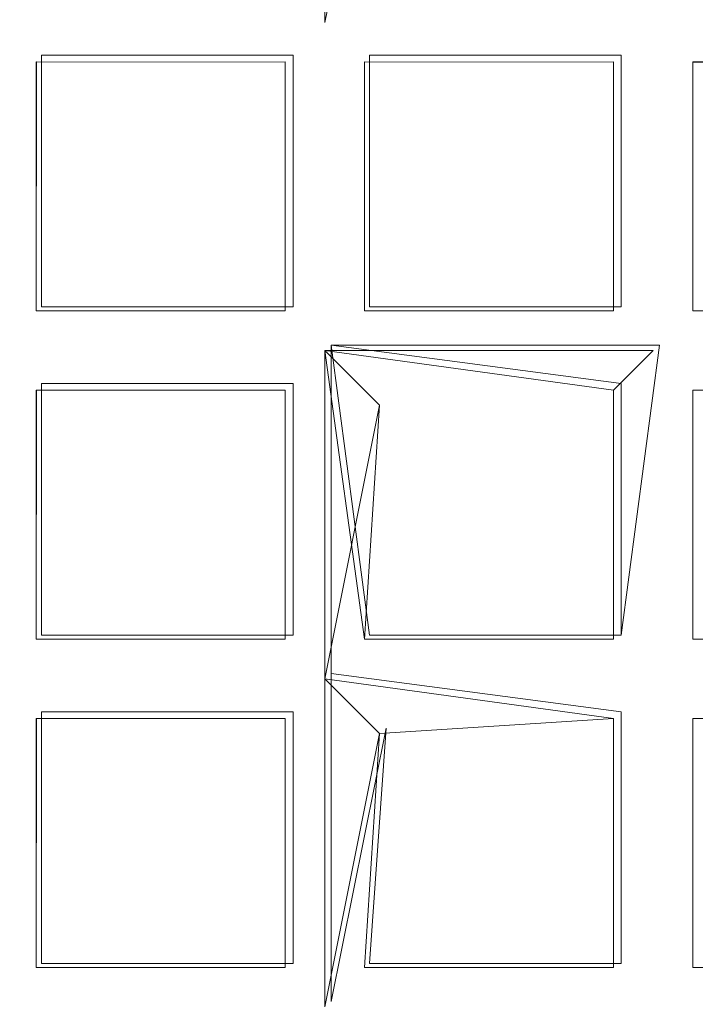
# Model space of a CAD drawing. Extents: x -30 to 30, y -196 to 0.
# Drawn here: x -5 to -4, y -171 to -170 of the extents above; entities that cross this region are included whole.
import ezdxf

# ---------------------------------------------------------------- set-up
doc = ezdxf.new("R2010")
doc.units = 0
doc.header["$LTSCALE"] = 500
doc.header["$MEASUREMENT"] = 0
for name, color, linetype in [('DWXOUTLINES', 7, 'Continuous'), ('FERRO_CHROM', 7, 'Continuous'), ('FERRO_SITKO', 7, 'Continuous')]:
    doc.layers.add(name, color=color, linetype=linetype)

msp = doc.modelspace()

# ---------------------------------------------------------------- linework, layer by layer
at = {"layer": 'DWXOUTLINES', "color": 0, "lineweight": 0}
for p, q in [((-5.35, -169.76, -13.42), (-5.35, -170.22, -13.42)), ((-5.35, -169.76, -13.56), (-5.35, -169.76, -13.42)), ((-4.89, -169.76, -13.42), (-5.35, -169.76, -13.42)), ((-5.35, -169.76, -13.56), (-5.35, -170.22, -13.56)), ((-4.89, -169.76, -13.56), (-5.35, -169.76, -13.56)), ((-4.89, -169.76, -13.56), (-4.89, -170.22, -13.56)), ((-4.89, -169.76, -13.42), (-4.89, -169.76, -13.56)), ((-4.89, -170.22, -13.42), (-4.89, -169.76, -13.42)), ((-4.75, -170.22, -13.56), (-4.75, -169.76, -13.56)), ((-4.75, -169.76, -13.42), (-4.29, -169.76, -13.56)), ((-4.75, -169.76, -13.42), (-4.75, -170.22, -13.42)), ((-4.29, -169.76, -13.56), (-4.29, -170.22, -13.56)), ((-4.29, -170.22, -13.42), (-4.29, -169.76, -13.42)), ((-5.35, -170.22, -13.56), (-5.35, -170.22, -13.42)), ((-4.89, -170.22, -13.42), (-5.35, -170.22, -13.42)), ((-4.89, -170.22, -13.56), (-5.35, -170.22, -13.56)), ((-4.89, -170.22, -13.42), (-4.89, -170.22, -13.56)), ((-4.75, -170.22, -13.42), (-4.29, -170.22, -13.56)), ((-4.82, -170.29, -13.59), (-4.82, -170.89, -13.59)), ((-4.82, -170.29, -13.39), (-4.75, -170.82, -13.56)), ((-4.82, -171.49, -13.59), (-4.82, -170.29, -13.59)), ((-4.29, -170.36, -13.56), (-4.82, -170.29, -13.59)), ((-4.82, -170.29, -13.39), (-4.22, -170.29, -13.39)), ((-4.75, -170.82, -13.42), (-4.82, -170.29, -13.39)), ((-4.22, -170.29, -13.39), (-4.29, -170.82, -13.56)), ((-4.89, -170.36, -13.42), (-5.35, -170.36, -13.42)), ((-5.35, -170.82, -13.56), (-5.35, -170.36, -13.42)), ((-5.35, -170.36, -13.56), (-4.89, -170.36, -13.56)), ((-4.89, -170.82, -13.42), (-4.89, -170.36, -13.56)), ((-4.29, -170.36, -13.42), (-4.29, -170.82, -13.56)), ((-4.89, -170.82, -13.42), (-5.35, -170.82, -13.42)), ((-5.35, -170.82, -13.56), (-4.89, -170.82, -13.56)), ((-4.75, -170.82, -13.42), (-4.29, -170.82, -13.56)), ((-4.75, -170.82, -13.42), (-4.29, -170.82, -13.42)), ((-4.29, -170.96, -13.56), (-4.82, -170.89, -13.59)), ((-4.29, -170.96, -13.42), (-4.82, -170.89, -13.59)), ((-5.35, -170.96, -13.42), (-5.35, -171.42, -13.42)), ((-4.89, -170.96, -13.42), (-5.35, -170.96, -13.42)), ((-5.35, -170.96, -13.56), (-5.35, -170.96, -13.42)), ((-5.35, -170.96, -13.56), (-4.89, -170.96, -13.56)), ((-5.35, -171.42, -13.56), (-5.35, -170.96, -13.56)), ((-4.89, -170.96, -13.56), (-4.89, -171.42, -13.56)), ((-4.89, -170.96, -13.42), (-4.89, -170.96, -13.56)), ((-4.89, -171.42, -13.42), (-4.89, -170.96, -13.42)), ((-4.29, -170.96, -13.56), (-4.29, -171.42, -13.56)), ((-4.29, -170.96, -13.42), (-4.29, -170.96, -13.56)), ((-4.29, -171.42, -13.42), (-4.29, -170.96, -13.42)), ((-4.72, -170.99, -13.49), (-4.82, -171.49, -13.59)), ((-4.75, -171.42, -13.56), (-4.72, -170.99, -13.49)), ((-4.75, -171.42, -13.42), (-4.72, -170.99, -13.49)), ((-4.89, -171.42, -13.42), (-5.35, -171.42, -13.42)), ((-5.35, -171.42, -13.56), (-5.35, -171.42, -13.42)), ((-5.35, -171.42, -13.56), (-4.89, -171.42, -13.56)), ((-4.89, -171.42, -13.42), (-4.89, -171.42, -13.56)), ((-4.75, -171.42, -13.42), (-4.29, -171.42, -13.56))]:
    msp.add_line(p, q, dxfattribs=at)
at = {"layer": 'FERRO_CHROM', "lineweight": 0, "invisible_edges": 15}
for points in [[(-17.4999, -15.9655, 7.4999), (17.4998, -15.9655, 7.4999), (17.4998, -195.9632, 7.4999), (-17.4999, -195.9632, 7.4999)], [(-17.4999, -195.9632, -7.4999), (17.4998, -195.9632, -7.4999), (17.4998, -15.9655, -7.4999), (-17.4999, -15.9655, -7.4999)]]:
    msp.add_3dface(points, dxfattribs=at)
at = {"layer": 'FERRO_SITKO', "lineweight": 0}
for points, invisible_edges in [([(-5.4317, -169.6998, -13.3998), (-5.3594, -169.6274, -13.4308), (-5.4317, -169.0998, -13.3998), (-5.4317, -169.6998, -13.3998)], 15), ([(-5.4317, -169.0998, -13.5998), (-5.3592, -169.1723, -13.5686), (-5.4317, -169.6998, -13.5998), (-5.4317, -169.0998, -13.5998)], 15), ([(-4.8318, -169.0998, -13.3998), (-4.9044, -169.1723, -13.4311), (-4.8318, -169.6998, -13.3998), (-4.8318, -169.0998, -13.3998)], 15), ([(-4.8318, -169.6998, -13.5998), (-4.9042, -169.6273, -13.5688), (-4.8318, -169.0998, -13.5998), (-4.8318, -169.6998, -13.5998)], 15), ([(-4.8318, -169.0998, -13.5998), (-4.7318, -169.1998, -13.4998), (-4.8318, -169.6998, -13.5998), (-4.8318, -169.0998, -13.5998)], 10), ([(-4.8318, -169.6998, -13.3998), (-4.7594, -169.6274, -13.4308), (-4.8318, -169.0998, -13.3998), (-4.8318, -169.6998, -13.3998)], 15), ([(-4.2318, -169.0998, -13.3998), (-4.3044, -169.1723, -13.4311), (-4.2318, -169.6998, -13.3998), (-4.2318, -169.0998, -13.3998)], 15), ([(-4.2318, -169.6998, -13.5998), (-4.3042, -169.6273, -13.5688), (-4.2318, -169.0998, -13.5998), (-4.2318, -169.6998, -13.5998)], 15), ([(-4.2318, -169.0998, -13.5998), (-4.1592, -169.1723, -13.5686), (-4.2318, -169.6998, -13.5998), (-4.2318, -169.0998, -13.5998)], 15), ([(-4.2318, -169.6998, -13.3998), (-4.1594, -169.6274, -13.4308), (-4.2318, -169.0998, -13.3998), (-4.2318, -169.6998, -13.3998)], 15), ([(-5.4317, -169.6998, -13.5998), (-5.3592, -169.1723, -13.5686), (-5.3594, -169.6274, -13.5689), (-5.4317, -169.6998, -13.5998)], 15), ([(-4.9044, -169.1723, -13.4311), (-4.9041, -169.6274, -13.4308), (-4.8318, -169.6998, -13.3998), (-4.9044, -169.1723, -13.4311)], 14), ([(-4.3044, -169.1723, -13.4311), (-4.3041, -169.6274, -13.4308), (-4.2318, -169.6998, -13.3998), (-4.3044, -169.1723, -13.4311)], 14), ([(-4.2318, -169.6998, -13.5998), (-4.1592, -169.1723, -13.5686), (-4.1594, -169.6274, -13.5689), (-4.2318, -169.6998, -13.5998)], 13), ([(-4.8318, -169.6998, -13.5998), (-4.7318, -169.1998, -13.4998), (-4.7594, -169.6274, -13.5689), (-4.8318, -169.6998, -13.5998)], 12), ([(-4.8318, -169.6998, -13.5998), (-5.4317, -169.6998, -13.5998), (-5.3594, -169.6274, -13.5689), (-4.8318, -169.6998, -13.5998)], 15), ([(-4.9041, -169.6274, -13.4308), (-5.4317, -169.6998, -13.3998), (-4.8318, -169.6998, -13.3998), (-4.9041, -169.6274, -13.4308)], 15), ([(-4.9041, -169.6274, -13.4308), (-5.3594, -169.6274, -13.4308), (-5.4317, -169.6998, -13.3998), (-4.9041, -169.6274, -13.4308)], 15), ([(-5.3594, -169.6274, -13.5689), (-4.9042, -169.6273, -13.5688), (-4.8318, -169.6998, -13.5998), (-5.3594, -169.6274, -13.5689)], 15), ([(-4.2318, -169.6998, -13.5998), (-4.8318, -169.6998, -13.5998), (-4.7594, -169.6274, -13.5689), (-4.2318, -169.6998, -13.5998)], 15), ([(-4.3041, -169.6274, -13.4308), (-4.7594, -169.6274, -13.4308), (-4.8318, -169.6998, -13.3998), (-4.3041, -169.6274, -13.4308)], 14), ([(-4.3041, -169.6274, -13.4308), (-4.8318, -169.6998, -13.3998), (-4.2318, -169.6998, -13.3998), (-4.3041, -169.6274, -13.4308)], 15), ([(-4.7594, -169.6274, -13.5689), (-4.3042, -169.6273, -13.5688), (-4.2318, -169.6998, -13.5998), (-4.7594, -169.6274, -13.5689)], 14), ([(-3.6318, -169.6998, -13.5998), (-4.2318, -169.6998, -13.5998), (-4.1594, -169.6274, -13.5689), (-3.6318, -169.6998, -13.5998)], 15), ([(-3.7041, -169.6274, -13.4308), (-4.1594, -169.6274, -13.4308), (-4.2318, -169.6998, -13.3998), (-3.7041, -169.6274, -13.4308)], 14), ([(-3.7041, -169.6274, -13.4308), (-4.2318, -169.6998, -13.3998), (-3.6318, -169.6998, -13.3998), (-3.7041, -169.6274, -13.4308)], 15), ([(-4.1594, -169.6274, -13.5689), (-3.7042, -169.6273, -13.5688), (-3.6318, -169.6998, -13.5998), (-4.1594, -169.6274, -13.5689)], 14), ([(-5.4317, -170.2997, -13.3998), (-5.3594, -170.2274, -13.4308), (-5.4317, -169.6998, -13.3998), (-5.4317, -170.2997, -13.3998)], 15), ([(-5.4317, -169.6998, -13.3998), (-5.3594, -170.2274, -13.4308), (-5.3594, -169.7721, -13.4308), (-5.4317, -169.6998, -13.3998)], 13), ([(-5.4317, -169.6998, -13.5998), (-5.3592, -169.7723, -13.5686), (-5.4317, -170.2997, -13.5998), (-5.4317, -169.6998, -13.5998)], 15), ([(-4.9041, -169.7721, -13.5688), (-5.4317, -169.6998, -13.5998), (-4.8318, -169.6998, -13.5998), (-4.9041, -169.7721, -13.5688)], 15), ([(-4.9041, -169.7721, -13.5688), (-5.3592, -169.7723, -13.5686), (-5.4317, -169.6998, -13.5998), (-4.9041, -169.7721, -13.5688)], 14), ([(-4.8318, -169.6998, -13.3998), (-5.4317, -169.6998, -13.3998), (-5.3594, -169.7721, -13.4308), (-4.8318, -169.6998, -13.3998)], 15), ([(-5.3594, -169.7721, -13.4308), (-4.9044, -169.7723, -13.4311), (-4.8318, -169.6998, -13.3998), (-5.3594, -169.7721, -13.4308)], 14), ([(-4.8318, -169.6998, -13.3998), (-4.9044, -169.7723, -13.4311), (-4.8318, -170.2997, -13.3998), (-4.8318, -169.6998, -13.3998)], 15), ([(-4.9042, -170.2273, -13.5688), (-4.9041, -169.7721, -13.5688), (-4.8318, -169.6998, -13.5998), (-4.9042, -170.2273, -13.5688)], 14), ([(-4.8318, -170.2997, -13.5998), (-4.9042, -170.2273, -13.5688), (-4.8318, -169.6998, -13.5998), (-4.8318, -170.2997, -13.5998)], 15), ([(-4.8318, -169.6998, -13.5998), (-4.7592, -169.7723, -13.5686), (-4.8318, -170.2997, -13.5998), (-4.8318, -169.6998, -13.5998)], 15), ([(-4.8318, -169.6998, -13.3998), (-4.7594, -170.2274, -13.4308), (-4.7594, -169.7721, -13.4308), (-4.8318, -169.6998, -13.3998)], 13), ([(-4.8318, -170.2997, -13.3998), (-4.7594, -170.2274, -13.4308), (-4.8318, -169.6998, -13.3998), (-4.8318, -170.2997, -13.3998)], 15), ([(-4.3041, -169.7721, -13.5688), (-4.8318, -169.6998, -13.5998), (-4.2318, -169.6998, -13.5998), (-4.3041, -169.7721, -13.5688)], 15), ([(-4.3041, -169.7721, -13.5688), (-4.7592, -169.7723, -13.5686), (-4.8318, -169.6998, -13.5998), (-4.3041, -169.7721, -13.5688)], 14), ([(-4.2318, -169.6998, -13.3998), (-4.8318, -169.6998, -13.3998), (-4.7594, -169.7721, -13.4308), (-4.2318, -169.6998, -13.3998)], 15), ([(-4.7594, -169.7721, -13.4308), (-4.3044, -169.7723, -13.4311), (-4.2318, -169.6998, -13.3998), (-4.7594, -169.7721, -13.4308)], 14), ([(-4.2318, -169.6998, -13.3998), (-4.3044, -169.7723, -13.4311), (-4.2318, -170.2997, -13.3998), (-4.2318, -169.6998, -13.3998)], 15), ([(-4.2318, -170.2997, -13.5998), (-4.3042, -170.2273, -13.5688), (-4.2318, -169.6998, -13.5998), (-4.2318, -170.2997, -13.5998)], 15), ([(-4.3042, -170.2273, -13.5688), (-4.3041, -169.7721, -13.5688), (-4.2318, -169.6998, -13.5998), (-4.3042, -170.2273, -13.5688)], 14), ([(-4.2318, -169.6998, -13.5998), (-4.1592, -169.7723, -13.5686), (-4.2318, -170.2997, -13.5998), (-4.2318, -169.6998, -13.5998)], 15), ([(-4.2318, -169.6998, -13.3998), (-4.1594, -170.2274, -13.4308), (-4.1594, -169.7721, -13.4308), (-4.2318, -169.6998, -13.3998)], 13), ([(-4.2318, -170.2997, -13.3998), (-4.1594, -170.2274, -13.4308), (-4.2318, -169.6998, -13.3998), (-4.2318, -170.2997, -13.3998)], 15), ([(-3.7041, -169.7721, -13.5688), (-4.2318, -169.6998, -13.5998), (-3.6318, -169.6998, -13.5998), (-3.7041, -169.7721, -13.5688)], 15), ([(-3.7041, -169.7721, -13.5688), (-4.1592, -169.7723, -13.5686), (-4.2318, -169.6998, -13.5998), (-3.7041, -169.7721, -13.5688)], 14), ([(-3.6318, -169.6998, -13.3998), (-4.2318, -169.6998, -13.3998), (-4.1594, -169.7721, -13.4308), (-3.6318, -169.6998, -13.3998)], 15), ([(-4.1594, -169.7721, -13.4308), (-3.7044, -169.7723, -13.4311), (-3.6318, -169.6998, -13.3998), (-4.1594, -169.7721, -13.4308)], 14), ([(-5.4317, -170.2997, -13.5998), (-5.3592, -169.7723, -13.5686), (-5.3594, -170.2274, -13.5689), (-5.4317, -170.2997, -13.5998)], 15), ([(-5.3594, -170.2274, -13.5689), (-5.3592, -169.7723, -13.5686), (-5.3594, -169.7721, -13.4308), (-5.3594, -170.2274, -13.4308)], 4), ([(-4.9044, -169.7723, -13.4311), (-5.3594, -169.7721, -13.4308), (-5.3592, -169.7723, -13.5686), (-4.9041, -169.7721, -13.5688)], 15), ([(-4.9041, -170.2274, -13.4308), (-4.9044, -169.7723, -13.4311), (-4.9041, -169.7721, -13.5688), (-4.9042, -170.2273, -13.5688)], 5), ([(-4.9044, -169.7723, -13.4311), (-4.9041, -170.2274, -13.4308), (-4.8318, -170.2997, -13.3998), (-4.9044, -169.7723, -13.4311)], 14), ([(-4.8318, -170.2997, -13.5998), (-4.7592, -169.7723, -13.5686), (-4.7594, -170.2274, -13.5689), (-4.8318, -170.2997, -13.5998)], 13), ([(-4.7594, -170.2274, -13.5689), (-4.7592, -169.7723, -13.5686), (-4.7594, -169.7721, -13.4308), (-4.7594, -170.2274, -13.4308)], 5), ([(-4.7592, -169.7723, -13.5686), (-4.3041, -169.7721, -13.5688), (-4.3044, -169.7723, -13.4311), (-4.7594, -169.7721, -13.4308)], 15), ([(-4.3041, -169.7721, -13.5688), (-4.3042, -170.2273, -13.5688), (-4.3041, -170.2274, -13.4308), (-4.3044, -169.7723, -13.4311)], 5), ([(-4.3044, -169.7723, -13.4311), (-4.3041, -170.2274, -13.4308), (-4.2318, -170.2997, -13.3998), (-4.3044, -169.7723, -13.4311)], 14), ([(-4.2318, -170.2997, -13.5998), (-4.1592, -169.7723, -13.5686), (-4.1594, -170.2274, -13.5689), (-4.2318, -170.2997, -13.5998)], 13), ([(-4.1592, -169.7723, -13.5686), (-3.7041, -169.7721, -13.5688), (-3.7044, -169.7723, -13.4311), (-4.1594, -169.7721, -13.4308)], 5), ([(-4.1594, -170.2274, -13.5689), (-4.1592, -169.7723, -13.5686), (-4.1594, -169.7721, -13.4308), (-4.1594, -170.2274, -13.4308)], 7), ([(-4.8318, -170.2997, -13.5998), (-5.4317, -170.2997, -13.5998), (-5.3594, -170.2274, -13.5689), (-4.8318, -170.2997, -13.5998)], 15), ([(-4.9041, -170.2274, -13.4308), (-5.4317, -170.2997, -13.3998), (-4.8318, -170.2997, -13.3998), (-4.9041, -170.2274, -13.4308)], 15), ([(-4.9041, -170.2274, -13.4308), (-5.3594, -170.2274, -13.4308), (-5.4317, -170.2997, -13.3998), (-4.9041, -170.2274, -13.4308)], 14), ([(-5.3594, -170.2274, -13.5689), (-4.9042, -170.2273, -13.5688), (-4.8318, -170.2997, -13.5998), (-5.3594, -170.2274, -13.5689)], 14), ([(-4.9042, -170.2273, -13.5688), (-5.3594, -170.2274, -13.5689), (-5.3594, -170.2274, -13.4308), (-4.9041, -170.2274, -13.4308)], 15), ([(-4.2318, -170.2997, -13.5998), (-4.8318, -170.2997, -13.5998), (-4.7594, -170.2274, -13.5689), (-4.2318, -170.2997, -13.5998)], 15), ([(-4.3041, -170.2274, -13.4308), (-4.8318, -170.2997, -13.3998), (-4.2318, -170.2997, -13.3998), (-4.3041, -170.2274, -13.4308)], 13), ([(-4.3041, -170.2274, -13.4308), (-4.7594, -170.2274, -13.4308), (-4.8318, -170.2997, -13.3998), (-4.3041, -170.2274, -13.4308)], 15), ([(-4.7594, -170.2274, -13.5689), (-4.3042, -170.2273, -13.5688), (-4.2318, -170.2997, -13.5998), (-4.7594, -170.2274, -13.5689)], 14), ([(-4.3042, -170.2273, -13.5688), (-4.7594, -170.2274, -13.5689), (-4.7594, -170.2274, -13.4308), (-4.3041, -170.2274, -13.4308)], 11), ([(-3.6318, -170.2997, -13.5998), (-4.2318, -170.2997, -13.5998), (-4.1594, -170.2274, -13.5689), (-3.6318, -170.2997, -13.5998)], 15), ([(-3.7041, -170.2274, -13.4308), (-4.2318, -170.2997, -13.3998), (-3.6318, -170.2997, -13.3998), (-3.7041, -170.2274, -13.4308)], 15), ([(-3.7041, -170.2274, -13.4308), (-4.1594, -170.2274, -13.4308), (-4.2318, -170.2997, -13.3998), (-3.7041, -170.2274, -13.4308)], 14), ([(-4.1594, -170.2274, -13.5689), (-3.7042, -170.2273, -13.5688), (-3.6318, -170.2997, -13.5998), (-4.1594, -170.2274, -13.5689)], 14), ([(-3.7042, -170.2273, -13.5688), (-4.1594, -170.2274, -13.5689), (-4.1594, -170.2274, -13.4308), (-3.7041, -170.2274, -13.4308)], 15), ([(-5.4317, -170.2997, -13.3998), (-5.3594, -170.8274, -13.4308), (-5.3594, -170.3721, -13.4308), (-5.4317, -170.2997, -13.3998)], 13), ([(-5.4317, -170.8997, -13.3998), (-5.3594, -170.8274, -13.4308), (-5.4317, -170.2997, -13.3998), (-5.4317, -170.8997, -13.3998)], 15), ([(-5.4317, -170.2997, -13.5998), (-5.3592, -170.3723, -13.5686), (-5.4317, -170.8997, -13.5998), (-5.4317, -170.2997, -13.5998)], 15), ([(-4.9041, -170.3721, -13.5688), (-5.3592, -170.3723, -13.5686), (-5.4317, -170.2997, -13.5998), (-4.9041, -170.3721, -13.5688)], 14), ([(-4.9041, -170.3721, -13.5688), (-5.4317, -170.2997, -13.5998), (-4.8318, -170.2997, -13.5998), (-4.9041, -170.3721, -13.5688)], 15), ([(-4.8318, -170.2997, -13.3998), (-5.4317, -170.2997, -13.3998), (-5.3594, -170.3721, -13.4308), (-4.8318, -170.2997, -13.3998)], 15), ([(-5.3594, -170.3721, -13.4308), (-4.9044, -170.3723, -13.4311), (-4.8318, -170.2997, -13.3998), (-5.3594, -170.3721, -13.4308)], 14), ([(-4.8318, -170.2997, -13.3998), (-4.9044, -170.3723, -13.4311), (-4.8318, -170.8997, -13.3998), (-4.8318, -170.2997, -13.3998)], 15), ([(-4.8318, -170.8997, -13.5998), (-4.9042, -170.8273, -13.5688), (-4.8318, -170.2997, -13.5998), (-4.8318, -170.8997, -13.5998)], 15), ([(-4.9042, -170.8273, -13.5688), (-4.9041, -170.3721, -13.5688), (-4.8318, -170.2997, -13.5998), (-4.9042, -170.8273, -13.5688)], 14), ([(-4.8318, -170.2997, -13.5998), (-4.7318, -170.3997, -13.4998), (-4.8318, -170.8997, -13.5998), (-4.8318, -170.2997, -13.5998)], 10), ([(-4.8318, -170.2997, -13.3998), (-4.7594, -170.8274, -13.4308), (-4.7318, -170.3997, -13.4998), (-4.8318, -170.2997, -13.3998)], 10), ([(-4.8318, -170.8997, -13.3998), (-4.7594, -170.8274, -13.4308), (-4.8318, -170.2997, -13.3998), (-4.8318, -170.8997, -13.3998)], 15), ([(-4.3041, -170.3721, -13.5688), (-4.7318, -170.3997, -13.4998), (-4.8318, -170.2997, -13.5998), (-4.3041, -170.3721, -13.5688)], 11), ([(-4.3041, -170.3721, -13.5688), (-4.8318, -170.2997, -13.5998), (-4.2318, -170.2997, -13.5998), (-4.3041, -170.3721, -13.5688)], 15), ([(-4.2318, -170.2997, -13.3998), (-4.8318, -170.2997, -13.3998), (-4.7318, -170.3997, -13.4998), (-4.2318, -170.2997, -13.3998)], 15), ([(-4.7318, -170.3997, -13.4998), (-4.3044, -170.3723, -13.4311), (-4.2318, -170.2997, -13.3998), (-4.7318, -170.3997, -13.4998)], 15), ([(-4.2318, -170.2997, -13.3998), (-4.3044, -170.3723, -13.4311), (-4.2318, -170.8997, -13.3998), (-4.2318, -170.2997, -13.3998)], 14), ([(-4.2318, -170.8997, -13.5998), (-4.3042, -170.8273, -13.5688), (-4.2318, -170.2997, -13.5998), (-4.2318, -170.8997, -13.5998)], 15), ([(-4.3042, -170.8273, -13.5688), (-4.3041, -170.3721, -13.5688), (-4.2318, -170.2997, -13.5998), (-4.3042, -170.8273, -13.5688)], 14), ([(-4.2318, -170.2997, -13.5998), (-4.1592, -170.3723, -13.5686), (-4.2318, -170.8997, -13.5998), (-4.2318, -170.2997, -13.5998)], 15), ([(-4.2318, -170.2997, -13.3998), (-4.1594, -170.8274, -13.4308), (-4.1594, -170.3721, -13.4308), (-4.2318, -170.2997, -13.3998)], 13), ([(-4.2318, -170.8997, -13.3998), (-4.1594, -170.8274, -13.4308), (-4.2318, -170.2997, -13.3998), (-4.2318, -170.8997, -13.3998)], 15), ([(-3.7041, -170.3721, -13.5688), (-4.2318, -170.2997, -13.5998), (-3.6318, -170.2997, -13.5998), (-3.7041, -170.3721, -13.5688)], 15), ([(-3.7041, -170.3721, -13.5688), (-4.1592, -170.3723, -13.5686), (-4.2318, -170.2997, -13.5998), (-3.7041, -170.3721, -13.5688)], 15), ([(-3.6318, -170.2997, -13.3998), (-4.2318, -170.2997, -13.3998), (-4.1594, -170.3721, -13.4308), (-3.6318, -170.2997, -13.3998)], 15), ([(-4.1594, -170.3721, -13.4308), (-3.7044, -170.3723, -13.4311), (-3.6318, -170.2997, -13.3998), (-4.1594, -170.3721, -13.4308)], 15), ([(-5.4317, -170.8997, -13.5998), (-5.3592, -170.3723, -13.5686), (-5.3594, -170.8274, -13.5689), (-5.4317, -170.8997, -13.5998)], 13), ([(-5.3594, -170.8274, -13.5689), (-5.3592, -170.3723, -13.5686), (-5.3594, -170.3721, -13.4308), (-5.3594, -170.8274, -13.4308)], 5), ([(-4.9044, -170.3723, -13.4311), (-5.3594, -170.3721, -13.4308), (-5.3592, -170.3723, -13.5686), (-4.9041, -170.3721, -13.5688)], 15), ([(-4.9041, -170.8274, -13.4308), (-4.9044, -170.3723, -13.4311), (-4.9041, -170.3721, -13.5688), (-4.9042, -170.8273, -13.5688)], 5), ([(-4.9044, -170.3723, -13.4311), (-4.9041, -170.8274, -13.4308), (-4.8318, -170.8997, -13.3998), (-4.9044, -170.3723, -13.4311)], 14), ([(-4.3041, -170.3721, -13.5688), (-4.3044, -170.3723, -13.4311), (-4.7318, -170.3997, -13.4998), (-4.3041, -170.3721, -13.5688)], 15), ([(-4.3041, -170.3721, -13.5688), (-4.3042, -170.8273, -13.5688), (-4.3041, -170.8274, -13.4308), (-4.3044, -170.3723, -13.4311)], 5), ([(-4.3044, -170.3723, -13.4311), (-4.3041, -170.8274, -13.4308), (-4.2318, -170.8997, -13.3998), (-4.3044, -170.3723, -13.4311)], 14), ([(-4.2318, -170.8997, -13.5998), (-4.1592, -170.3723, -13.5686), (-4.1594, -170.8274, -13.5689), (-4.2318, -170.8997, -13.5998)], 13), ([(-4.1594, -170.8274, -13.4308), (-4.1594, -170.8274, -13.5689), (-4.1592, -170.3723, -13.5686), (-4.1594, -170.3721, -13.4308)], 10), ([(-4.1592, -170.3723, -13.5686), (-3.7041, -170.3721, -13.5688), (-3.7044, -170.3723, -13.4311), (-4.1594, -170.3721, -13.4308)], 8), ([(-4.8318, -170.8997, -13.5998), (-4.7318, -170.3997, -13.4998), (-4.7594, -170.8274, -13.5689), (-4.8318, -170.8997, -13.5998)], 12), ([(-4.7318, -170.3997, -13.4998), (-4.7594, -170.8274, -13.4308), (-4.7594, -170.8274, -13.5689), (-4.7318, -170.3997, -13.4998)], 13), ([(-4.9041, -170.8274, -13.4308), (-5.4317, -170.8997, -13.3998), (-4.8318, -170.8997, -13.3998), (-4.9041, -170.8274, -13.4308)], 15), ([(-4.9041, -170.8274, -13.4308), (-5.3594, -170.8274, -13.4308), (-5.4317, -170.8997, -13.3998), (-4.9041, -170.8274, -13.4308)], 14), ([(-4.8318, -170.8997, -13.5998), (-5.4317, -170.8997, -13.5998), (-5.3594, -170.8274, -13.5689), (-4.8318, -170.8997, -13.5998)], 15), ([(-4.9042, -170.8273, -13.5688), (-5.3594, -170.8274, -13.5689), (-5.3594, -170.8274, -13.4308), (-4.9041, -170.8274, -13.4308)], 14), ([(-5.3594, -170.8274, -13.5689), (-4.9042, -170.8273, -13.5688), (-4.8318, -170.8997, -13.5998), (-5.3594, -170.8274, -13.5689)], 15), ([(-4.3041, -170.8274, -13.4308), (-4.8318, -170.8997, -13.3998), (-4.2318, -170.8997, -13.3998), (-4.3041, -170.8274, -13.4308)], 15), ([(-4.3041, -170.8274, -13.4308), (-4.7594, -170.8274, -13.4308), (-4.8318, -170.8997, -13.3998), (-4.3041, -170.8274, -13.4308)], 14), ([(-4.2318, -170.8997, -13.5998), (-4.8318, -170.8997, -13.5998), (-4.7594, -170.8274, -13.5689), (-4.2318, -170.8997, -13.5998)], 15), ([(-4.7594, -170.8274, -13.5689), (-4.3042, -170.8273, -13.5688), (-4.2318, -170.8997, -13.5998), (-4.7594, -170.8274, -13.5689)], 14), ([(-4.3042, -170.8273, -13.5688), (-4.7594, -170.8274, -13.5689), (-4.7594, -170.8274, -13.4308), (-4.3041, -170.8274, -13.4308)], 15), ([(-3.7041, -170.8274, -13.4308), (-4.1594, -170.8274, -13.4308), (-4.2318, -170.8997, -13.3998), (-3.7041, -170.8274, -13.4308)], 14), ([(-3.7041, -170.8274, -13.4308), (-4.2318, -170.8997, -13.3998), (-3.6318, -170.8997, -13.3998), (-3.7041, -170.8274, -13.4308)], 15), ([(-3.6318, -170.8997, -13.5998), (-4.2318, -170.8997, -13.5998), (-4.1594, -170.8274, -13.5689), (-3.6318, -170.8997, -13.5998)], 15), ([(-4.1594, -170.8274, -13.5689), (-3.7042, -170.8273, -13.5688), (-3.6318, -170.8997, -13.5998), (-4.1594, -170.8274, -13.5689)], 14), ([(-4.1594, -170.8274, -13.4308), (-3.7041, -170.8274, -13.4308), (-3.7042, -170.8273, -13.5688), (-4.1594, -170.8274, -13.5689)], 15), ([(-5.4317, -170.8997, -13.3998), (-5.3594, -171.4274, -13.4308), (-5.3594, -170.9721, -13.4308), (-5.4317, -170.8997, -13.3998)], 13), ([(-5.4317, -171.4997, -13.3998), (-5.3594, -171.4274, -13.4308), (-5.4317, -170.8997, -13.3998), (-5.4317, -171.4997, -13.3998)], 15), ([(-5.4317, -170.8997, -13.5998), (-5.3592, -170.9723, -13.5686), (-5.4317, -171.4997, -13.5998), (-5.4317, -170.8997, -13.5998)], 15), ([(-4.8318, -170.8997, -13.3998), (-5.4317, -170.8997, -13.3998), (-5.3594, -170.9721, -13.4308), (-4.8318, -170.8997, -13.3998)], 15), ([(-4.9041, -170.9721, -13.5688), (-5.4317, -170.8997, -13.5998), (-4.8318, -170.8997, -13.5998), (-4.9041, -170.9721, -13.5688)], 15), ([(-4.9041, -170.9721, -13.5688), (-5.3592, -170.9723, -13.5686), (-5.4317, -170.8997, -13.5998), (-4.9041, -170.9721, -13.5688)], 14), ([(-5.3594, -170.9721, -13.4308), (-4.9044, -170.9723, -13.4311), (-4.8318, -170.8997, -13.3998), (-5.3594, -170.9721, -13.4308)], 14), ([(-4.8318, -170.8997, -13.3998), (-4.9044, -170.9723, -13.4311), (-4.8318, -171.4997, -13.3998), (-4.8318, -170.8997, -13.3998)], 15), ([(-4.9042, -171.4273, -13.5688), (-4.9041, -170.9721, -13.5688), (-4.8318, -170.8997, -13.5998), (-4.9042, -171.4273, -13.5688)], 14), ([(-4.8318, -171.4997, -13.5998), (-4.9042, -171.4273, -13.5688), (-4.8318, -170.8997, -13.5998), (-4.8318, -171.4997, -13.5998)], 15), ([(-4.8318, -170.8997, -13.5998), (-4.7318, -170.9997, -13.4998), (-4.8318, -171.4997, -13.5998), (-4.8318, -170.8997, -13.5998)], 10), ([(-4.8318, -170.8997, -13.3998), (-4.7594, -171.4274, -13.4308), (-4.7318, -170.9997, -13.4998), (-4.8318, -170.8997, -13.3998)], 15), ([(-4.8318, -171.4997, -13.3998), (-4.7594, -171.4274, -13.4308), (-4.8318, -170.8997, -13.3998), (-4.8318, -171.4997, -13.3998)], 15), ([(-4.2318, -170.8997, -13.3998), (-4.8318, -170.8997, -13.3998), (-4.7318, -170.9997, -13.4998), (-4.2318, -170.8997, -13.3998)], 15), ([(-4.3041, -170.9721, -13.5688), (-4.8318, -170.8997, -13.5998), (-4.2318, -170.8997, -13.5998), (-4.3041, -170.9721, -13.5688)], 14), ([(-4.3041, -170.9721, -13.5688), (-4.7318, -170.9997, -13.4998), (-4.8318, -170.8997, -13.5998), (-4.3041, -170.9721, -13.5688)], 15), ([(-4.7318, -170.9997, -13.4998), (-4.3044, -170.9723, -13.4311), (-4.2318, -170.8997, -13.3998), (-4.7318, -170.9997, -13.4998)], 15), ([(-4.2318, -170.8997, -13.3998), (-4.3044, -170.9723, -13.4311), (-4.2318, -171.4997, -13.3998), (-4.2318, -170.8997, -13.3998)], 15), ([(-4.2318, -171.4997, -13.5998), (-4.3042, -171.4273, -13.5688), (-4.2318, -170.8997, -13.5998), (-4.2318, -171.4997, -13.5998)], 15), ([(-4.3042, -171.4273, -13.5688), (-4.3041, -170.9721, -13.5688), (-4.2318, -170.8997, -13.5998), (-4.3042, -171.4273, -13.5688)], 14), ([(-4.2318, -170.8997, -13.5998), (-4.1592, -170.9723, -13.5686), (-4.2318, -171.4997, -13.5998), (-4.2318, -170.8997, -13.5998)], 15), ([(-4.2318, -171.4997, -13.3998), (-4.1594, -171.4274, -13.4308), (-4.2318, -170.8997, -13.3998), (-4.2318, -171.4997, -13.3998)], 15), ([(-4.2318, -170.8997, -13.3998), (-4.1594, -171.4274, -13.4308), (-4.1594, -170.9721, -13.4308), (-4.2318, -170.8997, -13.3998)], 13), ([(-3.6318, -170.8997, -13.3998), (-4.2318, -170.8997, -13.3998), (-4.1594, -170.9721, -13.4308), (-3.6318, -170.8997, -13.3998)], 15), ([(-3.7041, -170.9721, -13.5688), (-4.2318, -170.8997, -13.5998), (-3.6318, -170.8997, -13.5998), (-3.7041, -170.9721, -13.5688)], 15), ([(-3.7041, -170.9721, -13.5688), (-4.1592, -170.9723, -13.5686), (-4.2318, -170.8997, -13.5998), (-3.7041, -170.9721, -13.5688)], 14), ([(-4.1594, -170.9721, -13.4308), (-3.7044, -170.9723, -13.4311), (-3.6318, -170.8997, -13.3998), (-4.1594, -170.9721, -13.4308)], 14), ([(-5.4317, -171.4997, -13.5998), (-5.3592, -170.9723, -13.5686), (-5.3594, -171.4274, -13.5689), (-5.4317, -171.4997, -13.5998)], 13), ([(-5.3594, -171.4274, -13.5689), (-5.3592, -170.9723, -13.5686), (-5.3594, -170.9721, -13.4308), (-5.3594, -171.4274, -13.4308)], 5), ([(-4.9044, -170.9723, -13.4311), (-5.3594, -170.9721, -13.4308), (-5.3592, -170.9723, -13.5686), (-4.9041, -170.9721, -13.5688)], 15), ([(-4.9041, -171.4274, -13.4308), (-4.9044, -170.9723, -13.4311), (-4.9041, -170.9721, -13.5688), (-4.9042, -171.4273, -13.5688)], 5), ([(-4.9044, -170.9723, -13.4311), (-4.9041, -171.4274, -13.4308), (-4.8318, -171.4997, -13.3998), (-4.9044, -170.9723, -13.4311)], 14), ([(-4.3041, -170.9721, -13.5688), (-4.3044, -170.9723, -13.4311), (-4.7318, -170.9997, -13.4998), (-4.3041, -170.9721, -13.5688)], 13), ([(-4.3041, -171.4274, -13.4308), (-4.3044, -170.9723, -13.4311), (-4.3041, -170.9721, -13.5688), (-4.3042, -171.4273, -13.5688)], 5), ([(-4.3044, -170.9723, -13.4311), (-4.3041, -171.4274, -13.4308), (-4.2318, -171.4997, -13.3998), (-4.3044, -170.9723, -13.4311)], 14), ([(-4.2318, -171.4997, -13.5998), (-4.1592, -170.9723, -13.5686), (-4.1594, -171.4274, -13.5689), (-4.2318, -171.4997, -13.5998)], 13), ([(-4.1592, -170.9723, -13.5686), (-3.7041, -170.9721, -13.5688), (-3.7044, -170.9723, -13.4311), (-4.1594, -170.9721, -13.4308)], 7), ([(-4.1594, -171.4274, -13.4308), (-4.1594, -171.4274, -13.5689), (-4.1592, -170.9723, -13.5686), (-4.1594, -170.9721, -13.4308)], 15), ([(-4.8318, -171.4997, -13.5998), (-4.7318, -170.9997, -13.4998), (-4.7594, -171.4274, -13.5689), (-4.8318, -171.4997, -13.5998)], 12), ([(-4.7318, -170.9997, -13.4998), (-4.7594, -171.4274, -13.4308), (-4.7594, -171.4274, -13.5689), (-4.7318, -170.9997, -13.4998)], 12), ([(-4.8318, -171.4997, -13.5998), (-5.4317, -171.4997, -13.5998), (-5.3594, -171.4274, -13.5689), (-4.8318, -171.4997, -13.5998)], 15), ([(-4.9041, -171.4274, -13.4308), (-5.3594, -171.4274, -13.4308), (-5.4317, -171.4997, -13.3998), (-4.9041, -171.4274, -13.4308)], 15), ([(-4.9041, -171.4274, -13.4308), (-5.4317, -171.4997, -13.3998), (-4.8318, -171.4997, -13.3998), (-4.9041, -171.4274, -13.4308)], 15), ([(-5.3594, -171.4274, -13.4308), (-4.9041, -171.4274, -13.4308), (-4.9042, -171.4273, -13.5688), (-5.3594, -171.4274, -13.5689)], 10), ([(-5.3594, -171.4274, -13.5689), (-4.9042, -171.4273, -13.5688), (-4.8318, -171.4997, -13.5998), (-5.3594, -171.4274, -13.5689)], 15), ([(-4.2318, -171.4997, -13.5998), (-4.8318, -171.4997, -13.5998), (-4.7594, -171.4274, -13.5689), (-4.2318, -171.4997, -13.5998)], 15), ([(-4.3041, -171.4274, -13.4308), (-4.8318, -171.4997, -13.3998), (-4.2318, -171.4997, -13.3998), (-4.3041, -171.4274, -13.4308)], 15), ([(-4.3041, -171.4274, -13.4308), (-4.7594, -171.4274, -13.4308), (-4.8318, -171.4997, -13.3998), (-4.3041, -171.4274, -13.4308)], 15), ([(-4.3042, -171.4273, -13.5688), (-4.7594, -171.4274, -13.5689), (-4.7594, -171.4274, -13.4308), (-4.3041, -171.4274, -13.4308)], 10), ([(-4.7594, -171.4274, -13.5689), (-4.3042, -171.4273, -13.5688), (-4.2318, -171.4997, -13.5998), (-4.7594, -171.4274, -13.5689)], 15), ([(-3.6318, -171.4997, -13.5998), (-4.2318, -171.4997, -13.5998), (-4.1594, -171.4274, -13.5689), (-3.6318, -171.4997, -13.5998)], 15), ([(-3.7041, -171.4274, -13.4308), (-4.1594, -171.4274, -13.4308), (-4.2318, -171.4997, -13.3998), (-3.7041, -171.4274, -13.4308)], 15), ([(-3.7041, -171.4274, -13.4308), (-4.2318, -171.4997, -13.3998), (-3.6318, -171.4997, -13.3998), (-3.7041, -171.4274, -13.4308)], 15), ([(-3.7042, -171.4273, -13.5688), (-4.1594, -171.4274, -13.5689), (-4.1594, -171.4274, -13.4308), (-3.7041, -171.4274, -13.4308)], 8), ([(-4.1594, -171.4274, -13.5689), (-3.7042, -171.4273, -13.5688), (-3.6318, -171.4997, -13.5998), (-4.1594, -171.4274, -13.5689)], 15)]:
    msp.add_3dface(points, dxfattribs=dict(at, invisible_edges=invisible_edges))

doc.saveas('drawing.dxf')
